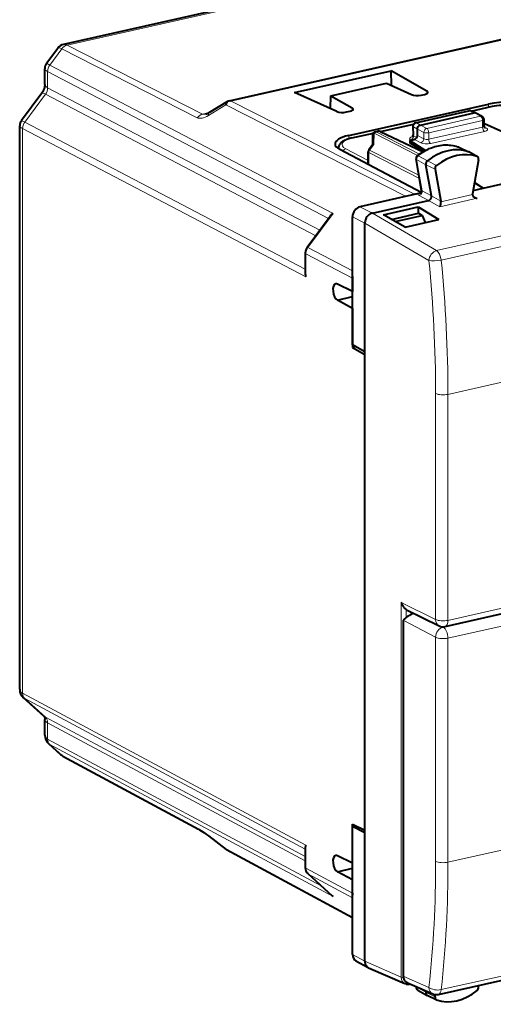
# Model space of a CAD drawing. Extents: x 0 to 420, y 0 to 297.
# Drawn here: x 320 to 347, y 212 to 267 of the extents above; entities that cross this region are included whole.
import ezdxf

# ---------------------------------------------------------------- set-up
doc = ezdxf.new("R2010")
doc.units = 0

msp = doc.modelspace()

# ---------------------------------------------------------------- linework, layer by layer
at = {"color": 7, "lineweight": 40}
for p, q in [((343.889038, 269.911835), (322.772583, 265.159729)), ((331.961609, 261.996613), (362.529175, 268.87561)), ((321.820709, 264.10434), (322.444, 264.94574)), ((321.721008, 262.927673), (321.721008, 263.802307)), ((335.695465, 262.476837), (341.08847, 263.690491)), ((343.096161, 262.550018), (341.08847, 263.690491)), ((341.111572, 262.85791), (341.08847, 263.690491)), ((337.723389, 262.289337), (340.824738, 262.987274)), ((340.824738, 262.987274), (342.22757, 262.354553)), ((321.550476, 262.443695), (320.416107, 260.912415)), ((330.908783, 261.353882), (331.960114, 261.996002)), ((331.960602, 261.996246), (331.961487, 261.996582)), ((331.961609, 261.996613), (331.970428, 261.9935)), ((338.050659, 261.414551), (335.695465, 262.476837)), ((337.702789, 261.571472), (337.723389, 262.289337)), ((337.723389, 262.289337), (338.91922, 261.610046)), ((342.769623, 262.324463), (342.970825, 262.36972)), ((338.592712, 261.38446), (338.793884, 261.429749)), ((338.717285, 260.06842), (346.528992, 261.826385)), ((342.462219, 260.780518), (345.444611, 261.45166)), ((345.820557, 261.32547), (345.571136, 261.43866)), ((345.573792, 261.437469), (346.763031, 261.705109)), ((342.727234, 260.656067), (345.734619, 261.332886)), ((346.184723, 261.136353), (345.826996, 261.322296)), ((346.291901, 260.599762), (346.291901, 260.959229)), ((320.316437, 229.117767), (320.316437, 260.610382)), ((340.212769, 260.279724), (340.350616, 260.31073)), ((340.479797, 260.296539), (342.882904, 259.163513)), ((340.487579, 260.292877), (342.351807, 260.712402)), ((342.306183, 260.579681), (342.32016, 260.090485)), ((342.56015, 260.078217), (342.56015, 260.430634)), ((346.291901, 260.730072), (346.319366, 260.736267)), ((346.319366, 260.736267), (351.675049, 258.350006)), ((338.890106, 259.93338), (340.096954, 260.204956)), ((340.056732, 260.089111), (340.044281, 259.536804)), ((342.142456, 259.796265), (342.393066, 259.852661)), ((342.142456, 259.796265), (342.142456, 259.725739)), ((342.142456, 259.796265), (343.006287, 259.233704)), ((338.14859, 259.32373), (338.14859, 259.371582)), ((342.775208, 256.892517), (338.215485, 259.285339)), ((340.051941, 259.54715), (339.846436, 259.269653)), ((342.142456, 259.725739), (342.142456, 259.655212)), ((342.911804, 259.180664), (342.142456, 259.655212)), ((344.878235, 259.42099), (344.859741, 259.428772)), ((344.878235, 259.42099), (345.423706, 259.156708)), ((339.807159, 258.474548), (339.807159, 259.150635)), ((342.796478, 257.000458), (342.485413, 258.760376)), ((345.917084, 258.882568), (345.429871, 259.153503)), ((345.980072, 258.719604), (345.645477, 256.813507)), ((345.917084, 258.882568), (345.900055, 258.890259)), ((339.807159, 258.474548), (339.808319, 258.449707)), ((343.347565, 256.699158), (343.040222, 258.43811)), ((343.547821, 258.186615), (343.861877, 256.409576)), ((346.241028, 257.127106), (351.675049, 258.350006)), ((345.678284, 257.000488), (346.241028, 257.127106)), ((346.241028, 257.127106), (345.753326, 257.427948)), ((345.755981, 257.443024), (346.241028, 257.127106)), ((342.615784, 256.822815), (339.348755, 256.087616)), ((342.394562, 256.783508), (342.71637, 256.855927)), ((340.040161, 255.731659), (343.183441, 256.439026)), ((340.659729, 255.645859), (342.602051, 256.082977)), ((342.602051, 256.082977), (342.602051, 255.719223)), ((342.602051, 256.082977), (343.752472, 255.373413)), ((336.398163, 253.8311), (337.686249, 255.569901)), ((338.931091, 248.36908), (338.931091, 255.523788)), ((341.872864, 254.950409), (340.659729, 255.645859)), ((341.115356, 255.384659), (342.613892, 255.721893)), ((341.320526, 255.267059), (342.823547, 255.605301)), ((341.872864, 254.950409), (343.752472, 255.373413)), ((342.613892, 255.721893), (342.830841, 255.606934)), ((342.830841, 255.606934), (342.823547, 255.605301)), ((342.830841, 255.606934), (342.987213, 255.201202)), ((339.62262, 247.981781), (339.62262, 255.167572)), ((336.285461, 253.496201), (336.285461, 252.365295)), ((338.921783, 252.095581), (338.921783, 251.35051)), ((338.921783, 251.35051), (338.09375, 251.764191)), ((338.09375, 250.874573), (338.931091, 251.063019)), ((338.921783, 251.35051), (338.931091, 251.3526)), ((338.921783, 250.410812), (338.09375, 250.874573)), ((338.921783, 250.410812), (338.931091, 250.412903)), ((338.921783, 250.410812), (338.921783, 248.226028)), ((339.110626, 248.268524), (338.921783, 248.226028)), ((338.921783, 248.226028), (339.613312, 247.83873)), ((339.62262, 247.981781), (338.931091, 248.36908)), ((339.613312, 247.83873), (339.62262, 247.84082)), ((339.613312, 221.24028), (339.613312, 247.83873)), ((339.62262, 221.10141), (339.62262, 247.981781)), ((344.104523, 232.627365), (361.836426, 236.617798)), ((341.95932, 233.565384), (341.932526, 233.580353)), ((341.95932, 233.565384), (343.772827, 232.667099)), ((341.768066, 232.982361), (341.768066, 213.085281)), ((321.685181, 227.603333), (320.526733, 228.645721)), ((321.721008, 226.558044), (321.721008, 227.432648)), ((321.931305, 226.085999), (322.602783, 225.481812)), ((322.737976, 225.386368), (330.310852, 221.305206)), ((338.921783, 221.585739), (339.613312, 221.24028)), ((338.921783, 219.400955), (338.921783, 221.585739)), ((338.931091, 221.446884), (339.116333, 221.488571)), ((338.931091, 214.29216), (338.931091, 221.446884)), ((339.62262, 221.10141), (338.931091, 221.446884)), ((339.62262, 221.242371), (339.613312, 221.24028)), ((330.867798, 220.925262), (331.873322, 220.16478)), ((339.62262, 213.915604), (339.62262, 221.10141)), ((331.853302, 220.184174), (331.873322, 220.16478)), ((331.873322, 220.16478), (331.887512, 220.155655)), ((331.887512, 220.155655), (338.931122, 216.359711)), ((336.285461, 220.280334), (336.285461, 219.149414)), ((338.921783, 219.400955), (338.09375, 219.814636)), ((338.09375, 218.925018), (338.931091, 219.113464)), ((338.921783, 219.400955), (338.931091, 219.403046)), ((336.42511, 218.817917), (337.802307, 217.57869)), ((338.921783, 218.461258), (338.09375, 218.925018)), ((338.921783, 218.461258), (338.931091, 218.463364)), ((338.921783, 217.716187), (338.921783, 218.461258)), ((337.802307, 217.57869), (337.84436, 217.543747)), ((343.731873, 212.06488), (361.471222, 216.056976)), ((339.112823, 213.945374), (339.804443, 213.568497)), ((339.804443, 213.568497), (339.828827, 213.556549)), ((339.828827, 213.556549), (341.866211, 212.667465)), ((341.974121, 212.726288), (343.42215, 212.094391)), ((342.117035, 212.64534), (342.145142, 212.651672)), ((345.980072, 212.488007), (345.964935, 212.567413)), ((342.579315, 212.303711), (343.109039, 212.009125)), ((343.052094, 212.25589), (343.040222, 212.183304)), ((343.616882, 211.762848), (343.115204, 212.00592)), ((343.547821, 211.926285), (343.56897, 212.055511)), ((343.629608, 211.757599), (343.616882, 211.762848))]:
    msp.add_line(p, q, dxfattribs=at)
at = {"color": 7, "lineweight": 18}
for p, q in [((344.106689, 269.879028), (322.972961, 265.123047)), ((332.148651, 261.997803), (362.556885, 268.840973)), ((322.003204, 264.008575), (322.677612, 264.918976)), ((330.250336, 261.065094), (322.677612, 264.918976)), ((330.545685, 261.269165), (322.972961, 265.123047)), ((321.820709, 264.10434), (322.003204, 264.008575)), ((321.880859, 262.742188), (321.880859, 263.648834)), ((337.581635, 255.428665), (321.880859, 263.648834)), ((337.84436, 255.714905), (322.003204, 264.008575)), ((337.097687, 254.775391), (321.880859, 262.742188)), ((343.096161, 262.550018), (343.096161, 262.414551)), ((321.758545, 262.382446), (320.598633, 260.816681)), ((336.87149, 254.470032), (321.758545, 262.382446)), ((332.148651, 261.997803), (342.394562, 256.783508)), ((330.871674, 261.194183), (331.853302, 261.793762)), ((331.853302, 261.793762), (341.925934, 256.667633)), ((338.91922, 261.610046), (338.91922, 261.474548)), ((342.504181, 260.774292), (345.486572, 261.445465)), ((345.734619, 261.332886), (345.486572, 261.445465)), ((345.59787, 261.426544), (346.806, 261.698425)), ((346.528992, 261.652435), (346.528992, 261.826385)), ((320.416107, 260.912415), (320.598633, 260.816681)), ((330.90094, 261.349121), (330.545685, 261.269165)), ((343.084503, 260.470367), (346.091888, 261.147156)), ((343.194427, 260.225281), (346.201813, 260.902069)), ((346.091888, 261.147156), (345.734619, 261.332886)), ((346.201813, 260.541138), (346.201813, 260.902069)), ((336.317444, 252.163254), (320.476288, 260.456909)), ((320.476288, 228.900269), (320.476288, 260.456909)), ((336.285461, 252.60379), (320.598633, 260.816681)), ((340.254761, 260.273499), (340.392609, 260.304535)), ((340.392609, 260.304535), (342.852295, 259.144836)), ((340.511047, 260.281799), (342.337433, 260.69281)), ((342.56015, 260.430634), (342.335297, 260.549805)), ((342.335297, 260.549805), (342.349518, 260.052063)), ((342.727234, 260.656067), (342.504181, 260.774292)), ((342.56015, 260.430542), (342.917419, 260.244812)), ((342.727234, 260.656067), (343.084503, 260.470367)), ((346.201813, 260.541138), (343.194427, 259.864349)), ((346.310791, 260.29657), (343.303406, 259.619751)), ((346.425079, 260.489319), (346.298035, 260.557251)), ((338.717285, 259.887756), (338.717285, 260.06842)), ((338.933075, 259.926697), (340.084137, 260.18573)), ((340.135834, 260.192261), (340.121979, 259.576477)), ((342.573212, 258.950562), (340.135834, 260.192261)), ((342.68634, 259.034729), (340.254761, 260.273499)), ((342.179657, 259.828064), (342.210022, 259.811462)), ((342.349518, 260.052063), (342.525574, 259.955963)), ((342.393066, 259.852661), (342.74939, 259.66214)), ((342.56015, 260.078217), (342.917419, 259.887177)), ((342.917419, 259.887177), (342.917419, 260.244812)), ((343.194427, 259.864349), (343.194427, 260.225281)), ((339.807159, 258.667786), (338.549316, 259.32785)), ((340.121979, 259.576477), (339.886322, 259.25827)), ((342.645905, 257.852417), (339.886322, 259.25827)), ((344.859741, 259.428772), (344.866974, 259.42572)), ((344.866974, 259.42572), (345.411377, 259.161865)), ((342.67868, 257.666931), (339.838196, 259.114014)), ((339.838196, 258.433777), (339.838196, 259.114014)), ((342.516388, 258.723846), (343.040222, 258.43811)), ((342.825592, 256.974304), (342.516388, 258.723846)), ((342.597595, 258.927795), (343.128998, 258.661133)), ((343.629608, 258.39212), (343.128998, 258.661133)), ((345.900055, 258.890259), (345.411377, 259.161865)), ((343.547821, 258.186615), (343.040222, 258.43811)), ((361.374603, 257.627136), (343.632904, 253.634521)), ((361.633301, 257.104553), (343.891602, 253.111938)), ((342.660553, 256.714661), (343.183441, 256.439026)), ((342.825592, 256.974304), (343.347565, 256.699158)), ((343.861877, 256.409576), (343.347534, 256.699219)), ((343.80722, 256.08786), (345.909821, 256.561035)), ((343.864716, 256.366852), (345.642181, 256.766876)), ((345.909821, 256.561035), (345.650848, 256.723969)), ((339.348755, 256.087616), (340.040283, 255.731689)), ((343.80722, 256.08786), (343.183563, 256.439056)), ((336.439789, 253.818848), (337.84436, 255.714905)), ((338.931091, 255.523788), (339.62262, 255.167862)), ((340.040161, 255.731659), (343.632904, 253.634521)), ((339.62262, 255.167572), (343.205627, 253.076111)), ((336.439789, 253.818848), (338.931061, 252.514526)), ((336.317444, 253.459106), (336.317444, 252.163254)), ((336.317444, 253.459106), (338.921783, 252.095581)), ((344.269562, 245.602722), (362.001465, 249.59314)), ((343.579437, 245.65033), (343.579437, 233.019928)), ((344.269562, 245.602722), (344.269562, 232.972305)), ((344.269562, 232.972305), (362.001465, 236.962738)), ((361.727844, 236.580872), (343.998291, 232.590973)), ((362.000275, 235.969437), (344.270721, 231.979538)), ((341.656494, 233.972412), (341.656494, 213.028061)), ((341.656494, 233.972412), (343.579437, 233.019928)), ((341.932526, 233.580353), (341.932526, 233.131561)), ((343.580597, 232.027145), (341.768066, 232.978333)), ((343.998291, 232.590973), (343.948029, 232.617355)), ((343.580597, 219.501892), (343.580597, 232.027145)), ((344.270721, 219.454269), (344.270721, 231.979538)), ((336.317444, 220.408173), (320.476288, 228.900269)), ((336.285461, 220.186203), (320.598633, 228.595581)), ((321.758545, 227.551865), (320.598633, 228.595581)), ((336.285461, 219.764297), (321.758545, 227.551865)), ((336.285492, 219.525177), (321.880859, 227.247177)), ((321.880859, 226.340546), (321.880859, 227.247177)), ((337.179016, 218.139542), (321.880859, 226.340546)), ((322.003204, 226.035843), (322.677612, 225.429001)), ((337.84436, 217.543747), (322.003204, 226.035843)), ((322.677612, 225.429001), (330.250336, 221.347916)), ((344.270721, 219.454269), (362.000275, 223.444183)), ((330.871674, 220.92662), (331.853302, 220.184174)), ((331.853302, 220.184174), (338.931091, 216.369827)), ((336.317444, 220.408173), (336.317444, 219.11232)), ((336.317444, 219.11232), (338.921783, 217.716187)), ((336.439789, 218.807632), (337.84436, 217.543747)), ((336.439789, 218.807632), (338.931091, 217.472092)), ((343.892792, 212.330688), (361.632141, 216.322784)), ((338.931091, 214.29216), (339.62262, 213.915329)), ((339.62262, 213.915604), (341.656494, 213.028061)), ((341.768066, 213.085281), (343.206818, 212.457443)), ((342.520477, 212.487885), (342.516388, 212.463013)), ((342.516388, 212.463013), (343.040222, 212.183304)), ((343.547821, 211.926285), (343.040222, 212.183304))]:
    msp.add_line(p, q, dxfattribs=at)
at = {"color": 7, "lineweight": 40}
for points in [[(321.721008, 262.927673), (321.718658, 262.87384), (321.711121, 262.815033), (321.697906, 262.752838), (321.678894, 262.688843), (321.654175, 262.624451), (321.624084, 262.561218), (321.589233, 262.500549), (321.550476, 262.443695)], [(346.763031, 261.705109), (346.879944, 261.72879), (347.001923, 261.748413), (347.128052, 261.763885), (347.257385, 261.775177), (347.388824, 261.782227), (347.521362, 261.784943), (347.6539, 261.783356), (347.785339, 261.777466), (347.914642, 261.767273), (348.040771, 261.752899), (348.16272, 261.734314), (348.279602, 261.711639), (348.390594, 261.684937), (348.495056, 261.654144), (348.591003, 261.619751), (348.652283, 261.593842), (348.682281, 261.579773)], [(342.56015, 260.430634), (342.560547, 260.445496), (342.567078, 260.48703), (342.581146, 260.527649), (342.60199, 260.565369), (342.628662, 260.598419), (342.658569, 260.62439), (342.691986, 260.644012), (342.709473, 260.651062), (342.727234, 260.656067)], [(338.890106, 259.93338), (338.779083, 259.905701), (338.674622, 259.874023), (338.578735, 259.838867), (338.517456, 259.812469), (338.445404, 259.776276), (338.405304, 259.753021), (338.367188, 259.728271), (338.331085, 259.701752), (338.296143, 259.672363), (338.26355, 259.640442), (338.233612, 259.605621), (338.206818, 259.567444), (338.184814, 259.527527), (338.167236, 259.484283), (338.155029, 259.438202), (338.149078, 259.390167), (338.14859, 259.371582)], [(342.550812, 258.932953), (342.638641, 259.000183), (342.72818, 259.063965), (342.819305, 259.124146), (342.911926, 259.180664), (343.019379, 259.240662), (343.087616, 259.275726), (343.156433, 259.308777), (343.225739, 259.339783), (343.344543, 259.387634), (343.443146, 259.422455), (343.542328, 259.453033), (343.641968, 259.479309), (343.741882, 259.501221), (343.841919, 259.518738), (343.941986, 259.531799), (344.04184, 259.540344), (344.141357, 259.544342), (344.240387, 259.543823), (344.338745, 259.538696), (344.436249, 259.528961), (344.532715, 259.514679), (344.62796, 259.495789), (344.721863, 259.472382), (344.814209, 259.444427), (344.859741, 259.428772)], [(343.183441, 256.439026), (343.198059, 256.443146), (343.230713, 256.457703), (343.261322, 256.478851), (343.288666, 256.505371), (343.311707, 256.536133), (343.3284, 256.566864), (343.340759, 256.59967), (343.348267, 256.633545), (343.350555, 256.667328), (343.347534, 256.699219)], [(345.642181, 256.766876), (345.644104, 256.748962), (345.648468, 256.731232), (345.655273, 256.713409), (345.664124, 256.696472), (345.686859, 256.665558), (345.714752, 256.638672), (345.746155, 256.615997)], [(343.864716, 256.366852), (343.858856, 256.29422), (343.845123, 256.209534), (343.835815, 256.169281), (343.825684, 256.134094), (343.816528, 256.108429), (343.80722, 256.08786)], [(340.040161, 255.731659), (340.007599, 255.722809), (339.97525, 255.711151), (339.921173, 255.685104), (339.869568, 255.651932), (339.821198, 255.612366), (339.776825, 255.567139), (339.73703, 255.517059), (339.702332, 255.462906), (339.67395, 255.406921), (339.651428, 255.348816), (339.635101, 255.289246), (339.625305, 255.228714), (339.623016, 255.198273), (339.62262, 255.167862)], [(341.932526, 233.580353), (341.907562, 233.597458), (341.882446, 233.617462), (341.855835, 233.641647), (341.830444, 233.66774), (341.785828, 233.721329), (341.745697, 233.779648), (341.710541, 233.841507), (341.680664, 233.905975), (341.656494, 233.972412)], [(321.683441, 227.60498), (321.699432, 227.57341), (321.707977, 227.546082), (321.716064, 227.505386), (321.720673, 227.452454), (321.721008, 227.432648)], [(330.310852, 221.305206), (330.376801, 221.267212), (330.463196, 221.212814), (330.610779, 221.112839), (330.765381, 221.001709), (330.867798, 220.925262)], [(339.62262, 213.915604), (339.622528, 213.904205), (339.625549, 213.85463), (339.63382, 213.806458), (339.647156, 213.760361), (339.665344, 213.716919), (339.688293, 213.676712), (339.71579, 213.64032), (339.742615, 213.612701), (339.772308, 213.588654), (339.804443, 213.568497)]]:
    msp.add_lwpolyline(points, dxfattribs=at)
at = {"color": 7, "lineweight": 18}
msp.add_lwpolyline([(342.485107, 212.49649), (342.487579, 212.484894), (342.499359, 212.472717), (342.516388, 212.463013)], dxfattribs=at)
at = {"color": 7, "lineweight": 40}
for centre, radius, start, end in [((322.895142, 264.612305), 0.560971, 102.620239, 143.53301), ((322.228271, 263.802368), 0.507246, 143.463206, 180.007413), ((343.064575, 262.466217), 0.088682, 10.695384, 69.347238), ((332.323334, 261.654755), 0.489658, 136.1734, 163.527802), ((332.08316, 261.014526), 0.98547, 86.189057, 96.567912), ((338.887634, 261.526245), 0.088682, 10.695384, 69.347238), ((345.488495, 261.256561), 0.2, 65.590703, 102.681266), ((320.823669, 260.610443), 0.507246, 143.463206, 180.007413), ((330.522339, 261.941772), 0.703067, 286.217305, 303.319204), ((345.766968, 261.202271), 0.134422, 66.499869, 103.925235), ((346.091888, 260.959229), 0.199998, 0.000622, 62.347251), ((340.394531, 260.115631), 0.2, 64.762146, 102.68268), ((342.506104, 260.585388), 0.2, 102.681287, 181.636085), ((346.424347, 260.595459), 0.132268, 178.142535, 227.275327), ((340.256683, 260.084595), 0.2, 102.68268, 178.710274), ((342.183136, 260.082123), 0.136983, 311.814621, 3.494884), ((340.007141, 259.150635), 0.2, 143.476169, 179.999991), ((340.120056, 259.478577), 0.097249, 88.8685, 134.795423), ((342.662781, 258.79187), 0.180112, 128.434891, 190.070494), ((343.769684, 258.216675), 0.224395, 128.602026, 187.71106), ((342.65802, 256.971649), 0.141066, 312.763327, 11.751854), ((342.490692, 256.362427), 0.431918, 102.86088, 115.153643), ((342.36499, 257.762207), 0.972474, 284.947703, 293.80764), ((345.863831, 256.774689), 0.221792, 169.919944, 182.020174), ((345.947693, 256.946533), 0.387265, 238.630475, 264.393047), ((343.662415, 256.375), 0.20245, 357.694535, 9.832626), ((338.180511, 255.18782), 0.624928, 122.526886, 142.293946), ((336.853699, 253.491013), 0.568385, 143.255787, 179.476649), ((336.980438, 252.372345), 0.695083, 180.582146, 197.505005), ((339.481873, 252.094528), 0.560081, 169.546933, 179.891227), ((338.018738, 251.636108), 0.148112, 59.632415, 100.734382), ((343.99472, 233.115158), 0.5, 243.653479, 282.684513), ((320.947113, 229.115875), 0.630628, 179.827789, 228.199151), ((322.351685, 226.556137), 0.630625, 179.827857, 228.199206), ((323.069214, 225.999069), 0.696498, 227.957499, 241.604531), ((336.60022, 220.268372), 0.315198, 153.692507, 177.824098), ((338.018738, 219.686554), 0.148112, 59.632415, 100.734382), ((336.72583, 219.138382), 0.43998, 178.566007, 226.819685), ((339.415588, 217.714951), 0.493792, 179.856803, 191.145621), ((342.024872, 213.038177), 0.403379, 247.251841, 283.201223), ((342.667999, 212.466553), 0.185334, 170.702465, 241.431864), ((345.759003, 212.455521), 0.223968, 309.004875, 8.362812), ((343.622101, 212.552673), 0.5, 246.428967, 282.682689)]:
    msp.add_arc(centre, radius, start, end, dxfattribs=at)
at = {"color": 7, "lineweight": 18}
for centre, radius, start, end in [((323.102142, 264.624542), 0.515827, 104.528184, 145.257155), ((322.819275, 264.861603), 0.302474, 59.55354, 98.905517), ((322.487549, 263.642242), 0.607053, 142.896355, 179.377242), ((321.257324, 262.754578), 0.624027, 323.407111, 358.862415), ((321.082947, 260.450317), 0.607053, 142.896355, 179.377242), ((342.371002, 260.100281), 0.052249, 190.914255, 245.984554), ((338.324249, 259.372101), 0.175666, 180.174561, 197.75861), ((342.541229, 258.777802), 0.058905, 197.350164, 245.288298), ((342.566376, 258.881409), 0.054982, 56.063057, 106.33955), ((342.841339, 257.022888), 0.05061, 206.556057, 252.044263), ((336.930756, 253.450226), 0.613722, 143.100564, 179.171353), ((267.976074, 245.55542), 75.604019, 0.071925, 5.708872), ((267.805298, 245.506744), 76.464902, 0.071918, 5.708031), ((320.770294, 228.918549), 0.365745, 228.244476, 242.008236), ((322.174866, 226.358826), 0.365745, 228.244476, 242.008236), ((322.859863, 225.766663), 0.383699, 227.934126, 241.644187), ((322.884583, 225.65802), 0.308684, 227.895795, 241.647274), ((279.002502, 219.379669), 64.577326, 353.846385, 0.108438), ((278.957947, 219.330673), 65.311979, 353.847262, 0.108431)]:
    msp.add_arc(centre, radius, start, end, dxfattribs=at)
for centre, major_axis, ratio, start_param, end_param in [((323.150757, 264.219849), (0.699921, -0.733643), 0.242304, 2.533942391, 3.183492761), ((322.720947, 263.63974), (0.999146, -0.171677), 0.228665, 3.180917511, 3.754123498), ((322.721008, 262.927704), (-1, 0), 0.34202, 0.000065212, 0.573237877), ((322.354004, 261.84845), (-0.803528, 0.595261), 0.123388, 5.633638112, 6.283280056), ((345.488495, 261.256561), (0.043915, -0.195114), 0.516517, 2.748154126, 3.141321617), ((345.488495, 261.256561), (-0.082672, -0.182114), 0.772349, 3.141713132, 3.684696574), ((346.806946, 261.51001), (-0.043915, 0.195114), 0.516517, 5.881020133, 6.283246823), ((330.548096, 260.798096), (-0.226776, -0.445618), 0.789821, 3.719710601, 4.505077651), ((331.081024, 262.195282), (-0.874969, -1.101791), 0.428835, 0.086893656, 0.863548768), ((331.379211, 261.92868), (0.861267, 0.63652), 0.257716, 3.268705824, 3.670758528), ((331.169403, 260.927185), (0.26062, -0.426712), 0.357622, 3.141592654, 3.839621457), ((346.091888, 260.959229), (0.043915, -0.195114), 0.516517, 1.159904506, 2.730700833), ((346.091888, 260.959229), (0.092255, 0.17746), 0.785005, 6.279016983, 6.868065605), ((346.091888, 260.959229), (0.200012, 0), 0.34202, 5.294353503, 6.28322618), ((321.316345, 260.447815), (0.999146, -0.171677), 0.228665, 3.180917511, 3.754123498), ((340.394531, 260.115631), (0.043915, -0.195114), 0.516517, 2.748154126, 3.141527896), ((340.394531, 260.115631), (0.085297, 0.180908), 0.781721, 0.000118799, 0.554341292), ((342.506104, 260.585388), (-0.199921, -0.005707), 0.299523, 0, 0.537893072), ((342.506104, 260.585388), (0.093658, 0.176712), 0.808396, 0.591579095, 2.161766342), ((342.506104, 260.585388), (0.043915, -0.195114), 0.516517, 2.748154126, 3.141545063), ((343.084503, 260.28241), (0.092255, 0.17746), 0.785005, 0.584880298, 2.155676625), ((343.084503, 260.28241), (0.043915, -0.195114), 0.516517, 1.159904506, 2.730700833), ((346.091888, 260.601562), (0.200012, -0.00206), 0.355688, 5.298024176, 6.286897219), ((346.311768, 260.483978), (0.043915, -0.195114), 0.516517, 4.30149716, 5.86356684), ((346.090942, 260.414124), (0.399994, -0.00206), 0.348863, 5.296143933, 6.866939566), ((346.426025, 260.676758), (0.094299, 0.176376), 0.78199, 3.159069914, 3.73561942), ((339.647644, 259.565918), (1.299988, 0.006607), 0.335162, 2.151058795, 3.704401751), ((338.934021, 259.738251), (-0.043915, 0.195114), 0.516517, 5.881020133, 6.283246823), ((340.256683, 260.084595), (-0.199951, 0.004501), 0.665997, 5.376225836, 6.283185307), ((340.256683, 260.084595), (0.09079, 0.178207), 0.799747, 0.578544037, 1.363942201), ((340.256683, 260.084595), (0.043915, -0.195114), 0.516517, 2.748154126, 3.141592654), ((342.521271, 259.899323), (0.400085, 0.001907), 0.335309, 2.151522554, 3.687460912), ((342.178711, 260.016479), (-0.095825, -0.175552), 0.805505, 0.601136759, 2.171628534), ((342.750336, 259.849579), (-0.094299, -0.176376), 0.78199, 0.594026766, 2.164823093), ((343.084503, 260.28241), (0.200012, 0), 0.34202, 3.723557176, 5.294353503), ((343.084503, 259.924774), (0.200012, -0.00206), 0.355688, 3.727228345, 5.29802443), ((343.304382, 259.80719), (0.043915, -0.195114), 0.516517, 4.30149716, 5.86356684), ((338.550293, 259.139404), (-0.092926, -0.177094), 0.796853, 3.729639185, 4.844768972), ((340.007141, 259.150635), (-0.09079, -0.178207), 0.799747, 4.505534854, 5.290628431), ((340.007141, 259.150635), (-0.160736, 0.119034), 0.123296, 5.649576665, 6.283185307), ((343.721161, 256.678741), (-1.375763, -2.646713), 0.785005, 3.248678855, 4.194238351), ((343.083557, 259.737335), (0.399994, -0.00206), 0.348863, 3.725347604, 5.296143288), ((344.796722, 259.257263), (-0.084351, -0.162308), 0.785005, 3.163713784, 3.248678855), ((340.007141, 259.150635), (-0.200012, 0), 0.34202, 6.283090554, 6.847696537), ((342.666473, 258.789886), (-0.084351, -0.162308), 0.785005, 4.194238351, 5.486186775), ((343.004578, 256.789246), (0.404785, 0.004654), 0.333199, 2.855678768, 3.692884134), ((342.659607, 256.903076), (-0.093262, -0.176926), 0.797849, 0.589502197, 2.349024567), ((336.558868, 253.712051), (-0.160706, 0.119049), 0.123388, 5.63363811, 6.283280042), ((336.485474, 253.496201), (-0.200012, 0), 0.34202, 0.000065211, 0.573237877), ((343.620911, 253.171341), (-0.252045, -0.431824), 0.764806, 3.764643953, 5.335059634), ((343.620911, 253.171341), (-0.109772, 0.487793), 0.516517, 4.475393515, 5.828660255), ((343.620911, 253.171341), (0.497589, 0.049194), 0.201819, 3.705323246, 5.267524544), ((343.99472, 245.745575), (-0.5, 0), 0.34202, 0.590691169, 2.15276085), ((343.99472, 233.115158), (-0.5, 0), 0.34202, 0.590691169, 2.15276085), ((343.99472, 233.115158), (-0.221924, -0.448044), 0.783422, 5.282046328, 6.283281181), ((343.99472, 233.115158), (0.109772, -0.487793), 0.516517, 0.000061516, 1.159904506), ((343.99588, 232.122391), (0.23233, 0.442734), 0.777453, 0.587971641, 2.158691815), ((343.99588, 232.122391), (0.109772, -0.487793), 0.516517, 1.159904506, 2.721974187), ((343.99588, 232.122391), (0.5, 0), 0.34202, 3.732283823, 5.294353503), ((321.316467, 229.280396), (0.996216, 0.201248), 0.434709, 3.054054454, 3.627224003), ((320.898712, 228.991745), (-0.241943, -0.437576), 0.791392, 5.317571891, 6.102938652), ((322.354004, 228.346741), (-0.668884, -0.743362), 0.607078, 0.000117066, 0.14717909), ((322.721008, 227.432678), (-1, 0), 0.34202, 0.000065211, 0.573237877), ((321.467896, 227.15062), (-0.219879, -0.449219), 0.778219, 2.136965291, 2.922332044), ((322.721069, 226.720657), (0.996216, 0.201248), 0.434709, 3.054058447, 3.627223992), ((322.303314, 226.432022), (-0.241943, -0.437576), 0.791392, 5.317571891, 6.102938652), ((331.080872, 220.598862), (0.990936, -0.798538), 0.101732, 1.864602707, 2.641343829), ((330.548096, 221.745346), (0.237213, 0.440155), 0.783852, 2.952803653, 3.141549414), ((331.169403, 221.324051), (0.301605, 0.398788), 0.038933, 3.14151989, 3.258480612), ((336.485474, 219.149414), (-0.200012, 0), 0.34202, 0.000065241, 0.573237878), ((336.736115, 219.205826), (-0.23288, -0.442474), 0.786303, 5.301300542, 6.086666999), ((343.99588, 219.597137), (0.5, 0), 0.34202, 3.732283823, 5.294353503), ((336.558868, 218.966599), (-0.133789, -0.148666), 0.607078, 0.000117066, 0.147179089), ((342.073212, 213.122665), (-0.218475, -0.449921), 0.788836, 5.275850181, 6.322724335), ((341.822601, 213.066147), (0.200012, 0), 0.34202, 3.732283823, 4.473047975), ((342.07312, 212.840469), (-0.043915, 0.195114), 0.516517, 3.141523282, 3.359002256), ((342.666473, 212.464508), (-0.084351, -0.162308), 0.785005, 5.108351782, 6.261065611), ((343.622101, 212.552673), (0.497009, -0.054657), 0.471904, 3.777118219, 5.339319518), ((343.622101, 212.552673), (-0.199982, -0.458267), 0.794643, 5.243830107, 6.28329305), ((343.622101, 212.552673), (-0.109772, 0.487793), 0.516517, 3.141592654, 4.127600805)]:
    msp.add_ellipse(centre, major_axis=major_axis, ratio=ratio, start_param=start_param, end_param=end_param, dxfattribs=at)
at = {"color": 7, "lineweight": 40}
for centre, major_axis, ratio, start_param, end_param in [((342.549774, 262.435455), (-0.399994, -0.002029), 0.335162, 0.632622443, 2.151058892), ((342.750916, 262.480743), (0.400055, 0.002029), 0.33515, 5.292714338, 6.281488595), ((347.463409, 261.354614), (1.700012, 0.008636), 0.335162, 0.597715845, 2.151058984), ((338.372833, 261.495483), (-0.399994, -0.002029), 0.335162, 0.632622443, 2.151058892), ((338.573975, 261.540741), (0.400055, 0.002029), 0.33515, 5.292714338, 6.281488595), ((339.651733, 259.596649), (1.699982, 0.008636), 0.335162, 2.151058104, 3.13997448), ((342.393066, 260.040619), (-0.092224, -0.177475), 0.784993, 0.584806483, 2.155602809), ((339.651733, 259.596649), (1.700012, 0.008636), 0.335162, 3.13997447, 3.704401324), ((344.259003, 256.39917), (1.383636, 2.661865), 0.785005, 0.107086201, 1.052645697), ((343.204346, 258.510315), (0.092255, 0.17746), 0.785005, 1.052645697, 2.344594122), ((344.753693, 256.141479), (-1.376129, -2.648605), 0.784974, 3.248534836, 4.194002928), ((345.334564, 258.977692), (0.092255, 0.17746), 0.785005, 0.022121131, 0.107086201), ((345.829254, 258.720551), (-0.084991, -0.163513), 0.785005, 1.952924268, 3.119472938), ((339.348785, 255.617767), (0.230591, 0.443665), 0.78506, 0.584855757, 2.155575932), ((338.09375, 251.319382), (0.102051, -0.462143), 0.50966, 3.143734523, 5.874347849), ((342.18335, 233.073578), (-0.494049, -0.294342), 0.32743, 4.157427031, 5.489911143), ((338.09375, 219.369827), (0.102051, -0.462143), 0.50966, 3.143734523, 5.874347849), ((339.348846, 214.386246), (-0.230743, -0.443695), 0.784913, 5.297565822, 6.267914347), ((342.185822, 213.179489), (-0.230225, -0.444366), 0.784429, 5.296095841, 6.335512751), ((343.204346, 212.184937), (-0.092255, -0.17746), 0.785005, 5.108351782, 6.261064767), ((343.699036, 211.927795), (-0.084991, -0.163513), 0.785005, 5.108351782, 6.305227809), ((344.753693, 214.51416), (-1.376129, -2.648605), 0.784975, 0.116969219, 1.062437312)]:
    msp.add_ellipse(centre, major_axis=major_axis, ratio=ratio, start_param=start_param, end_param=end_param, dxfattribs=at)

doc.saveas('drawing.dxf')
